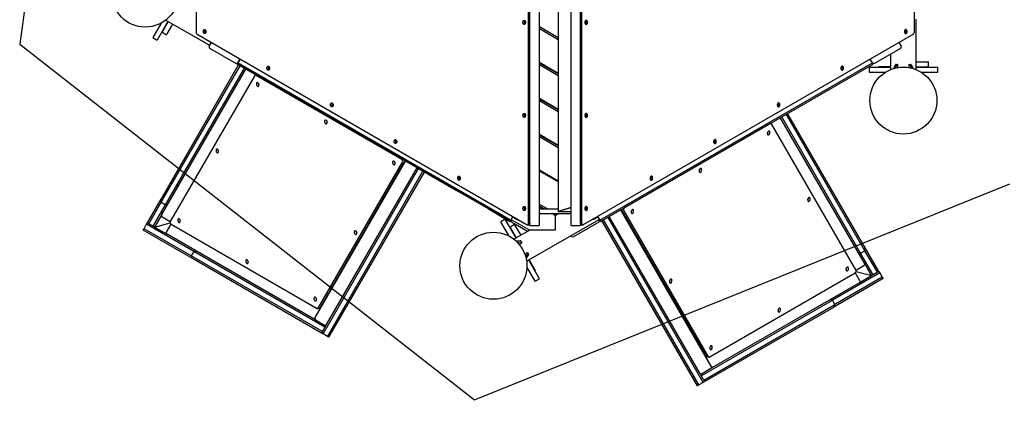
# Model space of a CAD drawing. Units: millimetres. Extents: x -74488898 to 23793, y 17874 to 25969.
# Drawn here: x 13886 to 16825, y 20579 to 21773 of the extents above; entities that cross this region are included whole.
import ezdxf

# ---------------------------------------------------------------- set-up
doc = ezdxf.new("R2010")
doc.units = ezdxf.units.MM
doc.header["$LTSCALE"] = 150
doc.linetypes.add('HIDDEN', pattern=[1.905, 1.27, -0.635])
doc.layers.add('DASHED', color=7, linetype='HIDDEN', lineweight=25)
doc.layers.add('IMPACT_AREA', color=3, linetype='Continuous')
doc.layers.add('MOUNTING_HOLES', color=1, linetype='Continuous')

msp = doc.modelspace()

# ---------------------------------------------------------------- linework, layer by layer
at = {"color": 7, "linetype": 'Continuous', "lineweight": 25}
for p, q in [((15437.1, 21159.8), (15437.1, 23528.6)), ((15531.2, 23528.6), (15531.2, 21159.8)), ((15492.8, 23489.2), (15492.8, 21199.2)), ((14412.9, 22340.9), (14412.9, 21733.8)), ((15404.7, 21165), (15404.7, 22340.9)), ((15408.5, 21165), (15408.5, 22340.9)), ((15559.8, 21165), (15559.8, 22340.5)), ((15563.6, 21165), (15563.6, 22340.5)), ((16555.4, 22340.5), (16555.4, 21733.8)), ((14307.7, 21762.6), (14282.8, 21719.4)), ((14328, 21767.7), (14295.8, 21711.9)), ((14328.9, 21767.2), (14311.9, 21737.8)), ((14321.5, 21771.5), (14451.9, 21696.2)), ((14341.9, 21759.7), (14324.9, 21730.3)), ((15394.4, 21769.1), (15392.5, 21767.4)), ((15392.5, 21767.4), (15392.5, 21762.2)), ((15394, 21767.4), (15392.5, 21767.4)), ((15392.5, 21762.2), (15394.4, 21760.5)), ((15394, 21762.2), (15392.5, 21762.2)), ((15394, 21767.4), (15394.9, 21768.2)), ((15394, 21762.2), (15394, 21767.4)), ((15394.9, 21761.4), (15394, 21762.2)), ((15492.8, 21718.8), (15437.1, 21751)), ((15573.4, 21768.2), (15574.3, 21767.4)), ((15574.3, 21762.2), (15573.4, 21761.4)), ((15575.8, 21767.4), (15573.9, 21769.1)), ((15573.9, 21760.5), (15575.8, 21762.2)), ((15574.3, 21767.4), (15575.8, 21767.4)), ((15574.3, 21767.4), (15574.3, 21762.2)), ((15574.3, 21762.2), (15575.8, 21762.2)), ((15575.8, 21762.2), (15575.8, 21767.4)), ((16561.4, 21623.7), (16561.4, 21774.2)), ((14309.6, 21735.8), (14310.5, 21735.3)), ((14310.5, 21735.3), (14311.9, 21737.8)), ((14310.5, 21735.3), (14323.4, 21727.8)), ((14324.9, 21730.3), (14323.4, 21727.8)), ((14415.1, 21729.2), (15400.3, 21160.3)), ((14440.3, 21741.9), (14438.3, 21739.3)), ((14438.3, 21739.3), (14438.8, 21734.2)), ((14439.8, 21739.3), (14438.3, 21739.3)), ((14438.8, 21734.2), (14440.5, 21733.2)), ((14440.3, 21734.2), (14438.8, 21734.2)), ((14439.8, 21739.3), (14441, 21740.8)), ((14440.3, 21734.2), (14439.8, 21739.3)), ((14440.8, 21733.9), (14440.3, 21734.2)), ((15492.8, 21713), (15437.1, 21745.2)), ((16553.3, 21729.2), (15568, 21160.3)), ((16527.4, 21740.8), (16528.5, 21739.3)), ((16528, 21734.2), (16527.5, 21733.9)), ((16527.9, 21733.2), (16529.5, 21734.2)), ((16530, 21739.3), (16528, 21741.9)), ((16528.5, 21739.3), (16528, 21734.2)), ((16528, 21734.2), (16529.5, 21734.2)), ((16528.5, 21739.3), (16530, 21739.3)), ((16529.5, 21734.2), (16530, 21739.3)), ((14282.8, 21719.4), (14295.8, 21711.9)), ((14456.9, 21705), (14450.4, 21693.7)), ((14450.4, 21693.7), (14451.9, 21688.2)), ((16517.9, 21693.7), (16511.4, 21705)), ((16516.4, 21688.2), (16517.9, 21693.7)), ((14451.9, 21688.2), (14531.6, 21642.2)), ((16436.8, 21642.2), (16516.4, 21688.2)), ((16485.3, 21670.3), (16485.3, 21623.7)), ((14307.5, 21236.2), (14539.3, 21637.7)), ((14308.3, 21227.6), (14543.7, 21635.2)), ((14531.6, 21642.2), (14537, 21643.7)), ((14535, 21640.2), (14535.3, 21640.7)), ((14661.2, 21567.4), (14535, 21640.2)), ((14535.3, 21640.7), (14537, 21643.7)), ((15349.3, 21170.7), (14535.3, 21640.7)), ((14537, 21643.7), (14543.5, 21655)), ((14543.5, 21655), (14537.3, 21644.1)), ((15351.3, 21174.1), (14537.3, 21644.1)), ((14630.2, 21632.3), (14628.1, 21629.7)), ((15437.1, 21645.7), (15492.8, 21613.5)), ((15492.8, 21611.2), (15437.1, 21643.4)), ((15492.8, 21605.5), (15437.1, 21637.6)), ((15617.2, 21173.7), (16431.3, 21643.7)), ((15619.2, 21170.2), (16433.3, 21640.2)), ((16340.2, 21629.7), (16338.1, 21632.3)), ((16431.3, 21643.7), (16424.8, 21655)), ((16433.3, 21640.2), (16431.3, 21643.7)), ((16431.3, 21643.7), (16436.8, 21642.2)), ((16448.4, 21632.2), (16448.4, 21631.2)), ((16448.4, 21632.2), (16451.4, 21632.2)), ((16485.3, 21632.2), (16451.4, 21632.2)), ((16499.8, 21638.3), (16494, 21626.8)), ((16504.1, 21638.3), (16499, 21628.2)), ((16500.8, 21639.2), (16505.2, 21639.2)), ((16506.5, 21639.2), (16505.2, 21639.2)), ((16506.5, 21629.8), (16506.5, 21639.2)), ((16540.3, 21629.8), (16540.3, 21639.2)), ((16540.3, 21639.2), (16541.6, 21639.2)), ((16541.6, 21639.2), (16546, 21639.2)), ((16542.7, 21638.3), (16547.8, 21628.2)), ((16547, 21638.3), (16552.8, 21626.8)), ((16561.4, 21647.2), (16595.4, 21647.2)), ((16561.4, 21632.2), (16595.4, 21632.2)), ((16595.4, 21647.2), (16598.4, 21647.2)), ((16598.4, 21632.2), (16595.4, 21632.2)), ((16598.4, 21632.2), (16598.4, 21647.2)), ((16598.4, 21631.2), (16598.4, 21632.2)), ((14310.2, 21190.8), (14561, 21625.2)), ((14321.3, 21220.1), (14556.7, 21627.7)), ((14587.1, 21606.5), (14335.2, 21170.2)), ((14540.6, 21590.8), (14560.6, 21625.5)), ((14590.6, 21608.1), (14588.3, 21607.5)), ((15026.2, 21355.4), (14589.9, 21607.3)), ((14628.1, 21629.7), (14628.7, 21624.6)), ((14629.6, 21629.7), (14628.1, 21629.7)), ((14628.7, 21624.6), (14630.3, 21623.6)), ((14630.2, 21624.6), (14628.7, 21624.6)), ((14629.6, 21629.7), (14630.8, 21631.2)), ((14630.2, 21624.6), (14629.6, 21629.7)), ((14630.7, 21624.3), (14630.2, 21624.6)), ((15482.2, 21617.4), (15484.2, 21618.5)), ((15486.2, 21617.4), (15484.2, 21616.2)), ((15491.2, 21614.5), (15489.2, 21613.3)), ((16337.5, 21631.2), (16338.7, 21629.7)), ((16338.1, 21624.6), (16337.7, 21624.3)), ((16338, 21623.6), (16339.7, 21624.6)), ((16338.7, 21629.7), (16338.1, 21624.6)), ((16338.1, 21624.6), (16339.7, 21624.6)), ((16338.7, 21629.7), (16340.2, 21629.7)), ((16339.7, 21624.6), (16340.2, 21629.7)), ((16420.9, 21631.2), (16420.9, 21616.2)), ((16420.9, 21631.2), (16485.3, 21631.2)), ((16420.9, 21616.2), (16470.7, 21616.2)), ((16561.4, 21631.2), (16625.9, 21631.2)), ((16576.1, 21616.2), (16625.9, 21616.2)), ((16625.9, 21616.2), (16625.9, 21631.2)), ((14540.7, 21590.2), (14540.6, 21590.8)), ((14660.8, 21568.2), (14661.2, 21567.4)), ((14661.2, 21567.4), (14771.4, 21503.8)), ((14820, 21522.7), (14818, 21520.1)), ((14818, 21520.1), (14818.5, 21515)), ((14819.5, 21520.1), (14818, 21520.1)), ((14818.5, 21515), (14820.1, 21514)), ((14820, 21515), (14818.5, 21515)), ((14819.5, 21520.1), (14820.6, 21521.6)), ((14820, 21515), (14819.5, 21520.1)), ((14820.5, 21514.7), (14820, 21515)), ((15437.1, 21538.1), (15492.8, 21505.9)), ((15492.8, 21503.6), (15437.1, 21535.8)), ((15492.8, 21497.9), (15437.1, 21530)), ((16147.7, 21521.6), (16148.9, 21520.1)), ((16148.3, 21515), (16147.8, 21514.7)), ((16148.2, 21514), (16149.8, 21515)), ((16150.4, 21520.1), (16148.3, 21522.7)), ((16148.9, 21520.1), (16148.3, 21515)), ((16148.3, 21515), (16149.8, 21515)), ((16148.9, 21520.1), (16150.4, 21520.1)), ((16149.8, 21515), (16150.4, 21520.1)), ((14771.4, 21503.8), (14772.3, 21503.8)), ((14869, 21447.4), (14771.4, 21503.8)), ((15394.4, 21491.1), (15392.5, 21489.4)), ((15392.5, 21489.4), (15392.5, 21484.2)), ((15394, 21489.4), (15392.5, 21489.4)), ((15394, 21489.4), (15394.9, 21490.2)), ((15394, 21484.2), (15394, 21489.4)), ((15482.2, 21509.8), (15484.2, 21510.9)), ((15486.2, 21509.8), (15484.2, 21508.6)), ((15491.2, 21506.9), (15489.2, 21505.7)), ((15573.4, 21490.2), (15574.3, 21489.4)), ((15575.8, 21489.4), (15573.9, 21491.1)), ((15574.3, 21489.4), (15575.8, 21489.4)), ((15574.3, 21489.4), (15574.3, 21484.2)), ((15575.8, 21484.2), (15575.8, 21489.4)), ((16408.9, 21082.6), (16173.5, 21490.2)), ((16409.7, 21091.2), (16177.8, 21492.7)), ((15392.5, 21484.2), (15394.4, 21482.5)), ((15394, 21484.2), (15392.5, 21484.2)), ((15394.9, 21483.4), (15394, 21484.2)), ((15574.3, 21484.2), (15573.4, 21483.4)), ((15573.9, 21482.5), (15575.8, 21484.2)), ((15574.3, 21484.2), (15575.8, 21484.2)), ((16127.3, 21462.3), (15691, 21210.4)), ((16128.9, 21462.5), (16126.6, 21463.1)), ((16382, 21025.2), (16130.1, 21461.5)), ((16407, 21045.8), (16156.2, 21480.2)), ((16395.9, 21075.1), (16160.5, 21482.7)), ((14868.6, 21448.2), (14869, 21447.4)), ((14869, 21447.4), (14979.2, 21383.8)), ((15437.1, 21430.5), (15492.8, 21398.3)), ((15492.8, 21396), (15437.1, 21428.2)), ((15437.6, 21429), (15438.6, 21429.6)), ((15439.8, 21426.6), (15437.6, 21429.1)), ((15009.8, 21413.1), (15007.8, 21410.5)), ((15007.8, 21410.5), (15008.3, 21405.4)), ((15009.3, 21410.5), (15007.8, 21410.5)), ((15008.3, 21405.4), (15010, 21404.4)), ((15009.8, 21405.4), (15008.3, 21405.4)), ((15009.3, 21410.5), (15010.5, 21412)), ((15009.8, 21405.4), (15009.3, 21410.5)), ((15010.3, 21405.1), (15009.8, 21405.4)), ((15492.8, 21390.3), (15437.1, 21422.4)), ((15482.2, 21402.2), (15484.2, 21403.3)), ((15486.2, 21402.2), (15484.2, 21401)), ((15491.2, 21399.3), (15489.2, 21398.1)), ((15957.9, 21412), (15959, 21410.5)), ((15958.5, 21405.4), (15958, 21405.1)), ((15958.4, 21404.4), (15960, 21405.4)), ((15960.5, 21410.5), (15958.5, 21413.1)), ((15959, 21410.5), (15958.5, 21405.4)), ((15958.5, 21405.4), (15960, 21405.4)), ((15959, 21410.5), (15960.5, 21410.5)), ((15960, 21405.4), (15960.5, 21410.5)), ((14979.2, 21383.8), (14980.1, 21383.8)), ((15076.9, 21327.4), (14979.2, 21383.8)), ((14767.6, 20883.1), (15037.3, 21350.2)), ((14776.5, 20910.7), (15028.4, 21347)), ((14782.8, 20912.4), (15034.7, 21348.7)), ((15036.4, 21350.3), (15035.9, 21351)), ((14791.3, 20834.1), (15076.3, 21327.7)), ((14801.5, 20861.7), (15072, 21330.2)), ((14804.3, 20826.6), (15089.3, 21320.2)), ((14808.6, 20824.1), (15093.6, 21317.7)), ((15015.5, 21314.1), (15015.1, 21314.7)), ((15026.3, 21334.1), (15028.2, 21334.6)), ((15076.5, 21328.2), (15076.9, 21327.4)), ((15076.9, 21327.4), (15187.1, 21263.8)), ((15492.8, 21290.8), (15437.1, 21322.9)), ((15492.8, 21288.4), (15437.1, 21320.6)), ((14357.7, 21274.1), (14360.9, 21279.6)), ((15006.1, 21299.1), (15008, 21299.6)), ((15199.7, 21303.5), (15197.6, 21300.9)), ((15197.6, 21300.9), (15198.2, 21295.8)), ((15199.1, 21300.9), (15197.6, 21300.9)), ((15198.2, 21295.8), (15199.8, 21294.8)), ((15199.7, 21295.8), (15198.2, 21295.8)), ((15199.1, 21300.9), (15200.3, 21302.4)), ((15199.7, 21295.8), (15199.1, 21300.9)), ((15200.2, 21295.5), (15199.7, 21295.8)), ((15484.2, 21295.7), (15482.2, 21294.6)), ((15486.2, 21294.6), (15484.2, 21293.4)), ((15768, 21302.4), (15769.2, 21300.9)), ((15768.6, 21295.8), (15768.1, 21295.5)), ((15768.5, 21294.8), (15770.2, 21295.8)), ((15770.7, 21300.9), (15768.6, 21303.5)), ((15769.2, 21300.9), (15768.6, 21295.8)), ((15768.6, 21295.8), (15770.2, 21295.8)), ((15769.2, 21300.9), (15770.7, 21300.9)), ((15770.2, 21295.8), (15770.7, 21300.9)), ((14337.7, 21239.5), (14357.7, 21274.1)), ((14357.7, 21274.1), (14358.4, 21274.3)), ((15187.1, 21263.8), (15187.9, 21263.8)), ((15284.7, 21207.4), (15187.1, 21263.8)), ((14266.8, 21165.7), (14307.5, 21236.2)), ((14271.2, 21163.2), (14308.3, 21227.6)), ((14307.5, 21236.2), (14308.3, 21227.6)), ((14308.3, 21227.6), (14321.3, 21220.1)), ((14321.3, 21220.1), (14329.2, 21223.7)), ((14337.9, 21238.8), (14337.7, 21239.5)), ((15461.1, 21207.2), (15437.1, 21221.1)), ((14284.2, 21155.7), (14321.3, 21220.1)), ((15284.3, 21208.2), (15284.7, 21207.4)), ((15284.7, 21207.4), (15349.1, 21170.2)), ((15393.5, 21213.1), (15392, 21208.4)), ((15392, 21208.4), (15394, 21204.1)), ((15393.6, 21208.4), (15392, 21208.4)), ((15394.3, 21213.2), (15393.5, 21213.1)), ((15394.4, 21213.1), (15393.5, 21213.1)), ((15393.6, 21208.4), (15394.8, 21212.4)), ((15394.9, 21205.4), (15393.6, 21208.4)), ((15394, 21204.1), (15394.1, 21204.1)), ((15451.1, 21207.2), (15437.1, 21215.3)), ((15442.7, 21211.2), (15437.1, 21211.2)), ((15437.1, 21207.2), (15439.2, 21207.2)), ((15439.2, 21194.2), (15437.1, 21194.2)), ((15439.2, 21207.2), (15492.8, 21207.2)), ((15439.2, 21194.2), (15529.2, 21194.2)), ((15442.7, 21207.2), (15442.7, 21211.2)), ((15447.4, 21209.4), (15447.5, 21209.3)), ((15484.2, 21188.1), (15473.7, 21194.2)), ((15489.2, 21191), (15483.7, 21194.2)), ((15489.2, 21191), (15494.7, 21194.2)), ((15496.8, 21200.5), (15492.8, 21199.2)), ((15531.2, 21199.2), (15492.8, 21199.2)), ((15531.2, 21211.9), (15496.8, 21200.5)), ((15508.5, 21204.4), (15531.2, 21211.9)), ((15531.2, 21194.2), (15529.2, 21194.2)), ((15574.8, 21208.4), (15573.4, 21205.4)), ((15573.5, 21212.4), (15574.8, 21208.4)), ((15573.9, 21213.1), (15574.8, 21213.1)), ((15574.8, 21213.1), (15574, 21213.2)), ((15574.2, 21204.1), (15574.4, 21204.1)), ((15574.4, 21204.1), (15576.3, 21208.4)), ((15576.3, 21208.4), (15574.8, 21213.1)), ((15574.8, 21208.4), (15576.3, 21208.4)), ((15949.5, 20738.1), (15679.9, 21205.2)), ((15681.2, 21206), (15680.8, 21205.3)), ((15682.5, 21203.7), (15934.4, 20767.4)), ((15688.8, 21202), (15940.7, 20765.7)), ((14264.3, 21161.4), (14266.8, 21165.7)), ((14271.2, 21163.2), (14266.8, 21165.7)), ((14284.2, 21155.7), (14271.2, 21163.2)), ((14310.2, 21190.8), (14288.5, 21153.2)), ((14295.6, 21155.1), (14334.9, 21165.7)), ((14310.8, 21183.9), (14335, 21169.9)), ((14337.1, 21162.1), (14323.2, 21137.8)), ((14337.4, 21161.9), (14773.7, 20910)), ((15335.1, 21176.5), (15322.1, 21169)), ((15347, 21125.8), (15322.1, 21169)), ((15367.3, 21120.6), (15335.1, 21176.5)), ((15349.3, 21170.7), (15349.1, 21170.2)), ((15351.3, 21174.1), (15349.3, 21170.7)), ((15351.3, 21174.1), (15357.6, 21185)), ((15353.4, 21167.7), (15351.6, 21174.6)), ((15352.6, 21176.2), (15408.1, 21144.2)), ((15401.1, 21140.2), (15353.4, 21167.7)), ((15359.1, 21181.8), (15356.6, 21183.2)), ((15365.2, 21178.2), (15359.1, 21181.8)), ((15365.4, 21178.2), (15365.2, 21178.2)), ((15375.5, 21174.6), (15375.3, 21174.6)), ((15398.8, 21051), (15615.8, 21176.2)), ((15480.5, 21190.2), (15480.6, 21190.2)), ((15484.2, 21188.1), (15489.2, 21191)), ((15484.2, 21188.1), (15484.2, 21144.2)), ((15614.9, 21167.7), (15537, 21122.7)), ((15592.9, 21174.6), (15592.7, 21174.6)), ((15593.6, 21174.7), (15592.9, 21174.6)), ((15609.2, 21181.8), (15603.1, 21178.2)), ((15603.1, 21178.2), (15603.1, 21178.2)), ((15611.7, 21183.2), (15609.2, 21181.8)), ((15610.7, 21185), (15617.2, 21173.7)), ((15616.7, 21174.6), (15614.9, 21167.7)), ((15619.2, 21170.2), (15617.2, 21173.7)), ((15908.6, 20679.1), (15623.6, 21172.7)), ((15912.9, 20681.6), (15627.9, 21175.2)), ((15925.9, 20689.1), (15640.9, 21182.7)), ((15915.7, 20716.7), (15645.2, 21185.2)), ((15689, 21189.6), (15690.9, 21189.1)), ((15702.1, 21169.7), (15701.7, 21169.1)), ((14254.3, 21144.1), (14256.8, 21148.4)), ((14401.6, 21059.1), (14254.3, 21144.1)), ((14256.8, 21148.4), (14264.3, 21161.4)), ((14397.9, 21067), (14256.8, 21148.4)), ((14405.4, 21079.9), (14264.3, 21161.4)), ((14288.5, 21153.2), (14284.2, 21155.7)), ((14288.5, 21153.2), (14295.6, 21155.1)), ((14295.6, 21155.1), (14288.5, 21153.2)), ((14288.5, 21153.2), (14326.1, 21131.6)), ((14912.5, 21137), (14914.4, 21137.5)), ((14919, 21147.1), (14918.6, 21147.6)), ((15349.7, 21153.1), (15348.8, 21152.6)), ((15362.7, 21160.6), (15349.7, 21153.1)), ((15351.2, 21150.6), (15349.7, 21153.1)), ((15351.2, 21150.6), (15368.1, 21121.1)), ((15408.1, 21144.2), (15360.8, 21116.9)), ((15362.7, 21160.6), (15364.1, 21158.1)), ((15364.1, 21158.1), (15381.1, 21128.6)), ((15401.5, 21160), (15405.2, 21160)), ((15406.5, 21160.3), (15410.2, 21158.2)), ((15484.2, 21144.2), (15408.1, 21144.2)), ((15411.5, 21157.8), (15435.7, 21157.8)), ((15532.6, 21157.8), (15556.8, 21157.8)), ((15558.1, 21158.2), (15561.9, 21160.3)), ((15563.1, 21160), (15566.9, 21160)), ((15709.2, 21154.6), (15711.1, 21154.1)), ((14764.8, 20878.2), (14326.1, 21131.6)), ((14893.1, 21103.4), (14895, 21103.9)), ((14899.6, 21113.4), (14899.2, 21114)), ((15380.7, 21111.7), (15367.8, 21110.9)), ((15382.8, 21108), (15371.5, 21107.3)), ((15376.6, 21101.6), (15384.8, 21106.3)), ((15381.9, 21111.2), (15384.1, 21107.5)), ((15384.8, 21106.3), (15384.1, 21107.5)), ((15530.1, 21124.6), (15529.2, 21126.2)), ((15537, 21122.7), (15530.1, 21124.6)), ((14405.4, 21079.9), (14397.9, 21067)), ((14414.1, 21080.7), (14405.4, 21079.9)), ((14797, 20853.9), (14405.4, 21079.9)), ((15393.5, 21072.4), (15401.7, 21077.1)), ((15402.1, 21074.5), (15395.9, 21065.1)), ((15401.7, 21077.1), (15402.4, 21075.9)), ((15402.4, 21075.9), (15404.5, 21072.2)), ((16388, 21078.7), (16395.9, 21075.1)), ((16395.9, 21075.1), (16408.9, 21082.6)), ((16433, 21010.7), (16395.9, 21075.1)), ((16408.9, 21082.6), (16409.7, 21091.2)), ((16446, 21018.2), (16408.9, 21082.6)), ((16450.3, 21020.7), (16409.7, 21091.2)), ((14789.5, 20840.9), (14397.9, 21067)), ((14397.9, 21067), (14401.6, 21059.1)), ((14787, 20836.6), (14401.6, 21059.1)), ((15404.3, 21070.8), (15397.2, 21060)), ((15437.6, 20998.9), (15405.3, 21054.7)), ((15406.2, 21055.2), (15423.2, 21025.8)), ((16428.7, 21008.2), (16407, 21045.8)), ((15424.6, 20991.4), (15399.7, 21034.6)), ((15423.2, 21025.8), (15424.6, 21023.3)), ((15423.8, 21022.8), (15424.6, 21023.3)), ((15943.5, 20765), (16379.7, 21016.9)), ((16452.8, 21016.4), (16311.7, 20934.9)), ((16394, 20992.8), (16380, 21017.1)), ((16382.1, 21024.9), (16406.4, 21038.9)), ((16382.3, 21020.7), (16421.6, 21010.1)), ((16446, 21018.2), (16433, 21010.7)), ((16450.3, 21020.7), (16446, 21018.2)), ((16450.3, 21020.7), (16452.8, 21016.4)), ((16452.8, 21016.4), (16460.3, 21003.4)), ((15424.6, 20991.4), (15437.6, 20998.9)), ((15798.6, 21002.5), (15798.3, 21002)), ((15802.9, 20992.4), (15804.8, 20991.9)), ((15952.4, 20733.2), (16391.1, 20986.6)), ((16462.8, 20999.1), (16315.6, 20914.1)), ((16460.3, 21003.4), (16319.2, 20922)), ((16391.1, 20986.6), (16428.7, 21008.2)), ((16421.6, 21010.1), (16428.7, 21008.2)), ((16428.7, 21008.2), (16421.6, 21010.1)), ((16433, 21010.7), (16428.7, 21008.2)), ((16460.3, 21003.4), (16462.8, 20999.1)), ((15818, 20968.9), (15817.6, 20968.3)), ((15822.3, 20958.8), (15824.2, 20958.3)), ((16343, 20958.2), (16308.3, 20938.2)), ((16343.1, 20958.8), (16343, 20958.2)), ((14794.8, 20931.7), (14794.3, 20932.4)), ((14797, 20937), (14798.9, 20937.5)), ((14803.6, 20947.1), (14803.2, 20947.7)), ((15920.2, 20708.9), (16311.7, 20934.9)), ((16308.3, 20938.2), (16247.7, 20903.2)), ((16311.7, 20934.9), (16304, 20935.7)), ((16308.3, 20938.2), (16307.6, 20938.3)), ((16319.2, 20922), (16311.7, 20934.9)), ((14775.3, 20909.7), (14781.6, 20911.4)), ((14784.8, 20912.9), (14783.5, 20913.6)), ((14788.2, 20921.7), (14790.1, 20922.2)), ((15927.7, 20695.9), (16319.2, 20922)), ((15930.2, 20691.6), (16315.6, 20914.1)), ((16315.6, 20914.1), (16319.2, 20922)), ((14766.8, 20881.7), (14764.8, 20878.2)), ((14768.3, 20876.2), (14764.8, 20878.2)), ((14767.6, 20883.1), (14766.8, 20881.7)), ((14768.3, 20876.2), (14796, 20860.2)), ((14789.5, 20840.9), (14787, 20836.6)), ((14789.5, 20840.9), (14791.2, 20843.9)), ((14791.2, 20843.9), (14801.5, 20861.7)), ((14799.5, 20858.2), (14796, 20860.2)), ((14799, 20859.8), (14799.5, 20858.2)), ((14799.5, 20858.2), (14799, 20859.8)), ((14791.3, 20834.1), (14787, 20836.6)), ((14804.3, 20826.6), (14791.3, 20834.1)), ((14808.6, 20824.1), (14804.3, 20826.6)), ((15914, 20802.7), (15913.6, 20802.1)), ((15918.3, 20792.5), (15920.2, 20792)), ((15922.8, 20787.4), (15922.4, 20786.7)), ((15927.1, 20777.2), (15929, 20776.7)), ((15932.4, 20767.9), (15933.7, 20768.6)), ((15935.6, 20766.4), (15941.9, 20764.7)), ((15991.6, 20755.3), (15956.9, 20735.3)), ((15991.8, 20756), (15991.6, 20755.3)), ((15921.2, 20715.2), (15948.9, 20731.2)), ((15948.9, 20731.2), (15952.4, 20733.2)), ((15950.4, 20736.7), (15949.5, 20738.1)), ((15952.4, 20733.2), (15950.4, 20736.7)), ((15956.9, 20735.3), (15956.3, 20735.5)), ((15926, 20698.9), (15915.7, 20716.7)), ((15917.7, 20713.2), (15921.2, 20715.2)), ((15917.7, 20713.2), (15918.2, 20714.8)), ((15918.2, 20714.8), (15917.7, 20713.2)), ((15930.2, 20691.6), (15925.9, 20689.1)), ((15926, 20698.9), (15927.7, 20695.9)), ((15930.2, 20691.6), (15927.7, 20695.9)), ((15912.9, 20681.6), (15908.6, 20679.1)), ((15925.9, 20689.1), (15912.9, 20681.6))]:
    msp.add_line(p, q, dxfattribs=at)
at = {"color": 7, "linetype": 'Continuous', "lineweight": 25, "flags": 128}
for points in [[(15387.7, 21764.8), (15387.8, 21766.3), (15388.2, 21767.7), (15388.8, 21768.9), (15389.5, 21769.9), (15390.4, 21770.5), (15391.4, 21770.8), (15392.4, 21770.7), (15393.3, 21770.2), (15394.2, 21769.4), (15394.8, 21768.3), (15395.3, 21767), (15395.5, 21765.6), (15395.5, 21764.1), (15395.3, 21762.6), (15394.8, 21761.3), (15394.2, 21760.2), (15393.3, 21759.4), (15392.4, 21758.9), (15391.4, 21758.8), (15390.4, 21759.1), (15389.5, 21759.7), (15388.8, 21760.7), (15388.2, 21761.9), (15387.8, 21763.3), (15387.7, 21764.8)], [(15580.6, 21764.8), (15580.5, 21766.3), (15580.1, 21767.7), (15579.5, 21768.9), (15578.8, 21769.9), (15577.9, 21770.5), (15576.9, 21770.8), (15575.9, 21770.7), (15575, 21770.2), (15574.2, 21769.4), (15573.5, 21768.3), (15573, 21767), (15572.8, 21765.6), (15572.8, 21764.1), (15573, 21762.6), (15573.5, 21761.3), (15574.2, 21760.2), (15575, 21759.4), (15575.9, 21758.9), (15576.9, 21758.8), (15577.9, 21759.1), (15578.8, 21759.7), (15579.5, 21760.7), (15580.1, 21761.9), (15580.5, 21763.3), (15580.6, 21764.8)], [(14433.8, 21737.5), (14433.9, 21739), (14434.2, 21740.4), (14434.8, 21741.6), (14435.6, 21742.5), (14436.5, 21743.2), (14437.4, 21743.5), (14438.4, 21743.4), (14439.4, 21742.9), (14440.2, 21742.1), (14440.9, 21741), (14441.3, 21739.7), (14441.6, 21738.2), (14441.6, 21736.7), (14441.3, 21735.3), (14440.9, 21733.9), (14440.2, 21732.8), (14439.4, 21732), (14438.4, 21731.6), (14437.4, 21731.5), (14436.5, 21731.8), (14435.6, 21732.4), (14434.8, 21733.4), (14434.2, 21734.6), (14433.9, 21736), (14433.8, 21737.5)], [(16534.6, 21737.5), (16534.4, 21739), (16534.1, 21740.4), (16533.5, 21741.6), (16532.7, 21742.5), (16531.9, 21743.2), (16530.9, 21743.5), (16529.9, 21743.4), (16529, 21742.9), (16528.1, 21742.1), (16527.5, 21741), (16527, 21739.7), (16526.7, 21738.2), (16526.7, 21736.7), (16527, 21735.3), (16527.5, 21733.9), (16528.1, 21732.8), (16529, 21732), (16529.9, 21731.6), (16530.9, 21731.5), (16531.9, 21731.8), (16532.7, 21732.4), (16533.5, 21733.4), (16534.1, 21734.6), (16534.4, 21736), (16534.6, 21737.5)], [(14623.6, 21627.9), (14623.7, 21629.4), (14624.1, 21630.8), (14624.7, 21632), (14625.4, 21632.9), (14626.3, 21633.6), (14627.3, 21633.9), (14628.3, 21633.8), (14629.2, 21633.3), (14630, 21632.5), (14630.7, 21631.4), (14631.2, 21630.1), (14631.4, 21628.6), (14631.4, 21627.1), (14631.2, 21625.7), (14630.7, 21624.3), (14630, 21623.2), (14629.2, 21622.4), (14628.3, 21622), (14627.3, 21621.9), (14626.3, 21622.2), (14625.4, 21622.8), (14624.7, 21623.8), (14624.1, 21625), (14623.7, 21626.4), (14623.6, 21627.9)], [(16344.7, 21627.9), (16344.6, 21629.4), (16344.3, 21630.8), (16343.7, 21632), (16342.9, 21632.9), (16342, 21633.6), (16341.1, 21633.9), (16340.1, 21633.8), (16339.1, 21633.3), (16338.3, 21632.5), (16337.6, 21631.4), (16337.2, 21630.1), (16336.9, 21628.6), (16336.9, 21627.1), (16337.2, 21625.7), (16337.6, 21624.3), (16338.3, 21623.2), (16339.1, 21622.4), (16340.1, 21622), (16341.1, 21621.9), (16342, 21622.2), (16342.9, 21622.8), (16343.7, 21623.8), (16344.3, 21625), (16344.6, 21626.4), (16344.7, 21627.9)], [(14592.5, 21578.4), (14593, 21577), (14593.7, 21575.7), (14594.5, 21574.7), (14595.4, 21573.9), (14596.3, 21573.5), (14597.2, 21573.4), (14598, 21573.8), (14598.7, 21574.4), (14599.2, 21575.4), (14599.5, 21576.6), (14599.6, 21578), (14599.4, 21579.5), (14599, 21580.9), (14598.4, 21582.3), (14597.7, 21583.4), (14596.8, 21584.3), (14595.9, 21584.9), (14595, 21585.2), (14594.1, 21585), (14593.4, 21584.5), (14592.8, 21583.7), (14592.4, 21582.6), (14592.2, 21581.3), (14592.2, 21579.9), (14592.5, 21578.4)], [(14598.5, 21582.1), (14598.6, 21581.6), (14598.8, 21580.1)], [(14598.8, 21580.1), (14599.3, 21578.7), (14599.5, 21578.2)], [(14813.4, 21518.3), (14813.6, 21519.8), (14813.9, 21521.2), (14814.5, 21522.4), (14815.3, 21523.3), (14816.1, 21524), (14817.1, 21524.3), (14818.1, 21524.2), (14819, 21523.7), (14819.9, 21522.9), (14820.5, 21521.8), (14821, 21520.5), (14821.3, 21519), (14821.3, 21517.5), (14821, 21516.1), (14820.5, 21514.7), (14819.9, 21513.6), (14819, 21512.8), (14818.1, 21512.4), (14817.1, 21512.3), (14816.1, 21512.6), (14815.3, 21513.2), (14814.5, 21514.2), (14813.9, 21515.4), (14813.6, 21516.8), (14813.4, 21518.3)], [(16154.9, 21518.3), (16154.8, 21519.8), (16154.4, 21521.2), (16153.8, 21522.4), (16153.1, 21523.3), (16152.2, 21524), (16151.2, 21524.3), (16150.2, 21524.2), (16149.3, 21523.7), (16148.5, 21522.9), (16147.8, 21521.8), (16147.3, 21520.5), (16147.1, 21519), (16147.1, 21517.5), (16147.3, 21516.1), (16147.8, 21514.7), (16148.5, 21513.6), (16149.3, 21512.8), (16150.2, 21512.4), (16151.2, 21512.3), (16152.2, 21512.6), (16153.1, 21513.2), (16153.8, 21514.2), (16154.4, 21515.4), (16154.8, 21516.8), (16154.9, 21518.3)], [(15387.7, 21486.8), (15387.8, 21488.3), (15388.2, 21489.7), (15388.8, 21490.9), (15389.5, 21491.9), (15390.4, 21492.5), (15391.4, 21492.8), (15392.4, 21492.7), (15393.3, 21492.2), (15394.2, 21491.4), (15394.8, 21490.3), (15395.3, 21489), (15395.5, 21487.6), (15395.5, 21486.1), (15395.3, 21484.6), (15394.8, 21483.3), (15394.2, 21482.2), (15393.3, 21481.4), (15392.4, 21480.9), (15391.4, 21480.8), (15390.4, 21481.1), (15389.5, 21481.7), (15388.8, 21482.7), (15388.2, 21483.9), (15387.8, 21485.3), (15387.7, 21486.8)], [(15580.6, 21486.8), (15580.5, 21488.3), (15580.1, 21489.7), (15579.5, 21490.9), (15578.8, 21491.9), (15577.9, 21492.5), (15576.9, 21492.8), (15575.9, 21492.7), (15575, 21492.2), (15574.2, 21491.4), (15573.5, 21490.3), (15573, 21489), (15572.8, 21487.6), (15572.8, 21486.1), (15573, 21484.6), (15573.5, 21483.3), (15574.2, 21482.2), (15575, 21481.4), (15575.9, 21480.9), (15576.9, 21480.8), (15577.9, 21481.1), (15578.8, 21481.7), (15579.5, 21482.7), (15580.1, 21483.9), (15580.5, 21485.3), (15580.6, 21486.8)], [(14796.2, 21466.5), (14796.6, 21465.1), (14797.3, 21463.8), (14798.1, 21462.8), (14799, 21462), (14799.9, 21461.6), (14800.8, 21461.5), (14801.7, 21461.9), (14802.3, 21462.5), (14802.8, 21463.5), (14803.1, 21464.7), (14803.2, 21466.1), (14803, 21467.5), (14802.6, 21469), (14802, 21470.4), (14801.3, 21471.5), (14800.4, 21472.4), (14799.5, 21473), (14798.6, 21473.2), (14797.7, 21473.1), (14797, 21472.6), (14796.4, 21471.8), (14796, 21470.7), (14795.8, 21469.4), (14795.9, 21468), (14796.2, 21466.5)], [(14802.1, 21470.2), (14802.2, 21469.6), (14802.5, 21468.2)], [(14802.5, 21468.2), (14803, 21466.8), (14803.2, 21466.3)], [(16118, 21435.2), (16117.7, 21433.7), (16117.6, 21432.3), (16117.8, 21431), (16118.2, 21429.9), (16118.8, 21429.1), (16119.5, 21428.6), (16120.4, 21428.4), (16121.3, 21428.7), (16122.2, 21429.3), (16123.1, 21430.2), (16123.8, 21431.3), (16124.4, 21432.7), (16124.8, 21434.1), (16125, 21435.6), (16124.9, 21437), (16124.6, 21438.2), (16124.1, 21439.2), (16123.5, 21439.8), (16122.6, 21440.1), (16121.7, 21440.1), (16120.8, 21439.7), (16119.9, 21438.9), (16119.1, 21437.9), (16118.4, 21436.6), (16118, 21435.2)], [(15003.3, 21408.7), (15003.4, 21410.2), (15003.7, 21411.6), (15004.3, 21412.8), (15005.1, 21413.7), (15006, 21414.4), (15006.9, 21414.7), (15007.9, 21414.6), (15008.9, 21414.1), (15009.7, 21413.3), (15010.4, 21412.2), (15010.8, 21410.9), (15011.1, 21409.4), (15011.1, 21407.9), (15010.8, 21406.5), (15010.4, 21405.1), (15009.7, 21404), (15008.9, 21403.2), (15007.9, 21402.8), (15006.9, 21402.7), (15006, 21403), (15005.1, 21403.6), (15004.3, 21404.6), (15003.7, 21405.8), (15003.4, 21407.2), (15003.3, 21408.7)], [(15965.1, 21408.7), (15964.9, 21410.2), (15964.6, 21411.6), (15964, 21412.8), (15963.2, 21413.7), (15962.4, 21414.4), (15961.4, 21414.7), (15960.4, 21414.6), (15959.5, 21414.1), (15958.6, 21413.3), (15958, 21412.2), (15957.5, 21410.9), (15957.2, 21409.4), (15957.2, 21407.9), (15957.5, 21406.5), (15958, 21405.1), (15958.6, 21404), (15959.5, 21403.2), (15960.4, 21402.8), (15961.4, 21402.7), (15962.4, 21403), (15963.2, 21403.6), (15964, 21404.6), (15964.6, 21405.8), (15964.9, 21407.2), (15965.1, 21408.7)], [(14472.1, 21379.7), (14472.6, 21378.3), (14473.3, 21377), (14474.1, 21375.9), (14475, 21375.2), (14475.9, 21374.8), (14476.8, 21374.7), (14477.6, 21375), (14478.3, 21375.7), (14478.8, 21376.7), (14479.1, 21377.9), (14479.2, 21379.3), (14479, 21380.7), (14478.6, 21382.2), (14478, 21383.5), (14477.3, 21384.7), (14476.4, 21385.6), (14475.5, 21386.2), (14474.6, 21386.4), (14473.7, 21386.3), (14473, 21385.8), (14472.4, 21385), (14472, 21383.9), (14471.8, 21382.6), (14471.9, 21381.1), (14472.1, 21379.7)], [(14478.1, 21383.3), (14478.2, 21382.8), (14478.5, 21381.4)], [(14478.5, 21381.4), (14478.9, 21379.9), (14479.2, 21379.5)], [(14999.1, 21343.7), (14999.6, 21342.2), (15000.3, 21341), (15001.1, 21339.9), (15002, 21339.2), (15002.9, 21338.8), (15003.8, 21338.7), (15004.6, 21339), (15005.3, 21339.7), (15005.8, 21340.7), (15006.1, 21341.9), (15006.1, 21343.2), (15006, 21344.7), (15005.6, 21346.2), (15005, 21347.5), (15004.3, 21348.7), (15003.4, 21349.6), (15002.5, 21350.2), (15001.6, 21350.4), (15000.7, 21350.3), (15000, 21349.8), (14999.4, 21349), (14999, 21347.9), (14998.8, 21346.6), (14998.8, 21345.1), (14999.1, 21343.7)], [(15005.1, 21347.3), (15005.1, 21346.8), (15005.4, 21345.3)], [(15005.4, 21345.3), (15005.9, 21343.9), (15006.1, 21343.5)], [(15914.3, 21323.3), (15914.1, 21321.8), (15914, 21320.4), (15914.2, 21319.1), (15914.6, 21318), (15915.2, 21317.2), (15915.9, 21316.7), (15916.8, 21316.5), (15917.7, 21316.8), (15918.6, 21317.3), (15919.5, 21318.3), (15920.2, 21319.4), (15920.8, 21320.8), (15921.2, 21322.2), (15921.4, 21323.7), (15921.3, 21325.1), (15921, 21326.3), (15920.5, 21327.2), (15919.8, 21327.9), (15919, 21328.2), (15918.1, 21328.2), (15917.2, 21327.8), (15916.3, 21327), (15915.5, 21326), (15914.8, 21324.7), (15914.3, 21323.3)], [(15008.2, 21299.9), (15008.1, 21299.7), (15008, 21299.6)], [(15193.1, 21299.1), (15193.2, 21300.6), (15193.6, 21302), (15194.2, 21303.2), (15194.9, 21304.1), (15195.8, 21304.8), (15196.8, 21305.1), (15197.8, 21305), (15198.7, 21304.5), (15199.5, 21303.7), (15200.2, 21302.6), (15200.7, 21301.3), (15200.9, 21299.8), (15200.9, 21298.3), (15200.7, 21296.9), (15200.2, 21295.5), (15199.5, 21294.4), (15198.7, 21293.6), (15197.8, 21293.2), (15196.8, 21293.1), (15195.8, 21293.4), (15194.9, 21294), (15194.2, 21295), (15193.6, 21296.2), (15193.2, 21297.6), (15193.1, 21299.1)], [(15775.2, 21299.1), (15775.1, 21300.6), (15774.7, 21302), (15774.2, 21303.2), (15773.4, 21304.1), (15772.5, 21304.8), (15771.5, 21305.1), (15770.6, 21305), (15769.6, 21304.5), (15768.8, 21303.7), (15768.1, 21302.6), (15767.6, 21301.3), (15767.4, 21299.8), (15767.4, 21298.3), (15767.6, 21296.9), (15768.1, 21295.5), (15768.8, 21294.4), (15769.6, 21293.6), (15770.6, 21293.2), (15771.5, 21293.1), (15772.5, 21293.4), (15773.4, 21294), (15774.2, 21295), (15774.7, 21296.2), (15775.1, 21297.6), (15775.2, 21299.1)], [(16238.3, 21236.5), (16238.1, 21235), (16238, 21233.6), (16238.2, 21232.3), (16238.6, 21231.2), (16239.2, 21230.3), (16239.9, 21229.8), (16240.8, 21229.7), (16241.7, 21229.9), (16242.6, 21230.5), (16243.5, 21231.4), (16244.2, 21232.6), (16244.8, 21234), (16245.2, 21235.4), (16245.4, 21236.9), (16245.3, 21238.2), (16245, 21239.5), (16244.5, 21240.4), (16243.8, 21241.1), (16243, 21241.4), (16242.1, 21241.4), (16241.2, 21240.9), (16240.3, 21240.2), (16239.5, 21239.1), (16238.8, 21237.9), (16238.3, 21236.5)], [(15387.7, 21208.8), (15387.8, 21210.3), (15388.2, 21211.7), (15388.8, 21212.9), (15389.5, 21213.9), (15390.4, 21214.5), (15391.4, 21214.8), (15392.4, 21214.7), (15393.3, 21214.2), (15394.2, 21213.4), (15394.8, 21212.3), (15395.3, 21211), (15395.5, 21209.6), (15395.5, 21208.1), (15395.3, 21206.6), (15394.8, 21205.3), (15394.2, 21204.2), (15393.3, 21203.4), (15392.4, 21202.9), (15391.4, 21202.8), (15390.4, 21203.1), (15389.5, 21203.7), (15388.8, 21204.7), (15388.2, 21205.9), (15387.8, 21207.3), (15387.7, 21208.8)], [(15580.6, 21208.8), (15580.5, 21210.3), (15580.1, 21211.7), (15579.5, 21212.9), (15578.8, 21213.9), (15577.9, 21214.5), (15576.9, 21214.8), (15575.9, 21214.7), (15575, 21214.2), (15574.2, 21213.4), (15573.5, 21212.3), (15573, 21211), (15572.8, 21209.6), (15572.8, 21208.1), (15573, 21206.6), (15573.5, 21205.3), (15574.2, 21204.2), (15575, 21203.4), (15575.9, 21202.9), (15576.9, 21202.8), (15577.9, 21203.1), (15578.8, 21203.7), (15579.5, 21204.7), (15580.1, 21205.9), (15580.5, 21207.3), (15580.6, 21208.8)], [(15711.4, 21200.4), (15711.1, 21199), (15711, 21197.5), (15711.2, 21196.2), (15711.6, 21195.1), (15712.2, 21194.3), (15713, 21193.8), (15713.8, 21193.7), (15714.7, 21193.9), (15715.7, 21194.5), (15716.5, 21195.4), (15717.3, 21196.6), (15717.8, 21197.9), (15718.2, 21199.4), (15718.4, 21200.8), (15718.3, 21202.2), (15718, 21203.4), (15717.5, 21204.4), (15716.9, 21205.1), (15716.1, 21205.4), (15715.2, 21205.3), (15714.2, 21204.9), (15713.3, 21204.2), (15712.5, 21203.1), (15711.9, 21201.9), (15711.4, 21200.4)], [(14357.8, 21171.8), (14358.3, 21170.4), (14359, 21169.1), (14359.8, 21168.1), (14360.7, 21167.3), (14361.6, 21166.9), (14362.5, 21166.9), (14363.3, 21167.2), (14364, 21167.8), (14364.5, 21168.8), (14364.8, 21170), (14364.8, 21171.4), (14364.6, 21172.9), (14364.3, 21174.3), (14363.7, 21175.7), (14362.9, 21176.8), (14362.1, 21177.7), (14361.2, 21178.3), (14360.2, 21178.6), (14359.4, 21178.4), (14358.6, 21177.9), (14358, 21177.1), (14357.6, 21176), (14357.5, 21174.7), (14357.5, 21173.3), (14357.8, 21171.8)], [(14363.8, 21175.5), (14363.8, 21175), (14364.1, 21173.5)], [(14364.1, 21173.5), (14364.6, 21172.1), (14364.8, 21171.6)], [(15400.3, 21160.3), (15401.1, 21160), (15401.9, 21160), (15402.6, 21160.3), (15403.3, 21160.9), (15403.9, 21161.7), (15404.4, 21162.7), (15404.6, 21163.8), (15404.7, 21165)], [(15408.5, 21165), (15408.4, 21163.8), (15408.1, 21162.7), (15407.7, 21161.7), (15407.1, 21160.9), (15406.4, 21160.3), (15405.6, 21160), (15405.2, 21160)], [(15563.1, 21160), (15562.7, 21160), (15561.9, 21160.3), (15561.2, 21160.9), (15560.6, 21161.7), (15560.2, 21162.7), (15559.9, 21163.8), (15559.8, 21165)], [(15563.6, 21165), (15563.7, 21163.8), (15564, 21162.7), (15564.4, 21161.7), (15565, 21160.9), (15565.7, 21160.3), (15566.5, 21160), (15567.2, 21160), (15568, 21160.3)], [(14884.8, 21135.8), (14885.3, 21134.4), (14885.9, 21133.1), (14886.7, 21132.1), (14887.6, 21131.3), (14888.6, 21130.9), (14889.4, 21130.8), (14890.3, 21131.2), (14890.9, 21131.8), (14891.4, 21132.8), (14891.7, 21134), (14891.8, 21135.4), (14891.6, 21136.8), (14891.2, 21138.3), (14890.6, 21139.7), (14889.9, 21140.8), (14889, 21141.7), (14888.1, 21142.3), (14887.2, 21142.5), (14886.4, 21142.4), (14885.6, 21141.9), (14885, 21141.1), (14884.6, 21140), (14884.4, 21138.7), (14884.5, 21137.3), (14884.8, 21135.8)], [(14890.7, 21139.5), (14890.8, 21138.9), (14891.1, 21137.5)], [(14891.1, 21137.5), (14891.6, 21136.1), (14891.8, 21135.6)], [(15709.2, 21154.6), (15709.1, 21154.7), (15709, 21154.9)], [(14560.8, 21049), (14561.2, 21047.6), (14561.9, 21046.3), (14562.7, 21045.2), (14563.6, 21044.5), (14564.5, 21044.1), (14565.4, 21044), (14566.3, 21044.3), (14566.9, 21045), (14567.4, 21046), (14567.7, 21047.2), (14567.8, 21048.6), (14567.6, 21050), (14567.2, 21051.5), (14566.6, 21052.8), (14565.9, 21054), (14565, 21054.9), (14564.1, 21055.5), (14563.2, 21055.7), (14562.3, 21055.6), (14561.6, 21055.1), (14561, 21054.3), (14560.6, 21053.2), (14560.4, 21051.9), (14560.5, 21050.4), (14560.8, 21049)], [(14566.7, 21052.6), (14566.8, 21052.1), (14567.1, 21050.7)], [(14567.1, 21050.7), (14567.6, 21049.2), (14567.8, 21048.8)], [(16352.7, 21028.6), (16352.4, 21027.1), (16352.4, 21025.7), (16352.5, 21024.4), (16352.9, 21023.3), (16353.5, 21022.5), (16354.3, 21022), (16355.1, 21021.8), (16356.1, 21022.1), (16357, 21022.7), (16357.8, 21023.6), (16358.6, 21024.7), (16359.2, 21026.1), (16359.6, 21027.5), (16359.7, 21029), (16359.7, 21030.4), (16359.4, 21031.6), (16358.9, 21032.6), (16358.2, 21033.2), (16357.4, 21033.5), (16356.5, 21033.5), (16355.6, 21033.1), (16354.7, 21032.3), (16353.9, 21031.3), (16353.2, 21030), (16352.7, 21028.6)], [(15825.7, 20992.6), (15825.4, 20991.1), (15825.4, 20989.7), (15825.6, 20988.4), (15826, 20987.3), (15826.6, 20986.4), (15827.3, 20986), (15828.2, 20985.8), (15829.1, 20986.1), (15830, 20986.6), (15830.9, 20987.6), (15831.6, 20988.7), (15832.2, 20990.1), (15832.6, 20991.5), (15832.8, 20993), (15832.7, 20994.4), (15832.4, 20995.6), (15831.9, 20996.5), (15831.2, 20997.2), (15830.4, 20997.5), (15829.5, 20997.5), (15828.6, 20997.1), (15827.7, 20996.3), (15826.9, 20995.3), (15826.2, 20994), (15825.7, 20992.6)], [(14764.4, 20937.1), (14764.9, 20935.7), (14765.5, 20934.4), (14766.3, 20933.3), (14767.2, 20932.6), (14768.2, 20932.2), (14769.1, 20932.1), (14769.9, 20932.4), (14770.6, 20933.1), (14771.1, 20934.1), (14771.3, 20935.3), (14771.4, 20936.7), (14771.2, 20938.1), (14770.8, 20939.6), (14770.3, 20940.9), (14769.5, 20942.1), (14768.7, 20943), (14767.7, 20943.6), (14766.8, 20943.8), (14766, 20943.7), (14765.2, 20943.2), (14764.6, 20942.4), (14764.2, 20941.3), (14764, 20940), (14764.1, 20938.5), (14764.4, 20937.1)], [(14770.4, 20940.7), (14770.4, 20940.2), (14770.7, 20938.8)], [(14770.7, 20938.8), (14771.2, 20937.3), (14771.4, 20936.9)], [(16149.7, 20905.8), (16149.5, 20904.3), (16149.4, 20902.9), (16149.6, 20901.6), (16150, 20900.5), (16150.6, 20899.6), (16151.3, 20899.1), (16152.2, 20899), (16153.1, 20899.2), (16154, 20899.8), (16154.9, 20900.7), (16155.6, 20901.9), (16156.2, 20903.2), (16156.6, 20904.7), (16156.8, 20906.2), (16156.7, 20907.5), (16156.4, 20908.8), (16155.9, 20909.7), (16155.2, 20910.4), (16154.4, 20910.7), (16153.5, 20910.7), (16152.6, 20910.2), (16151.7, 20909.5), (16150.9, 20908.4), (16150.2, 20907.2), (16149.7, 20905.8)], [(15946.1, 20793.9), (15945.8, 20792.4), (15945.8, 20791), (15946, 20789.6), (15946.4, 20788.5), (15946.9, 20787.7), (15947.7, 20787.2), (15948.6, 20787.1), (15949.5, 20787.3), (15950.4, 20787.9), (15951.3, 20788.8), (15952, 20790), (15952.6, 20791.3), (15953, 20792.8), (15953.1, 20794.3), (15953.1, 20795.6), (15952.8, 20796.9), (15952.3, 20797.8), (15951.6, 20798.5), (15950.8, 20798.8), (15949.9, 20798.7), (15949, 20798.3), (15948.1, 20797.6), (15947.3, 20796.5), (15946.6, 20795.3), (15946.1, 20793.9)]]:
    msp.add_lwpolyline(points, dxfattribs=at)
at = {"color": 7, "linetype": 'Continuous', "lineweight": 25}
for centre in [(14260.5, 21850.7), (16523.4, 21531.2), (15299.7, 21037.7)]:
    msp.add_circle(centre, 100, dxfattribs=at)
for centre, radius, start, end in [((15398.1, 21765.3), 6.65, 133.7094, 183.9301), ((15398.3, 21764.4), 6.81, 176.7312, 225.6293), ((15570.2, 21765.3), 6.65, 356.0699, 46.2906), ((15570, 21764.4), 6.81, 314.3707, 3.2688), ((14418.3, 21733.4), 5.38, 175.8461, 232.8397), ((14444.2, 21737.9), 6.65, 133.7094, 183.9301), ((14444.3, 21737.1), 6.81, 176.7312, 225.6293), ((16524.2, 21737.9), 6.65, 356.0699, 46.2906), ((16524, 21737.1), 6.81, 314.3707, 3.2688), ((16550, 21733.4), 5.38, 307.1603, 4.1539), ((14634, 21628.3), 6.65, 133.7094, 183.9301), ((16334.3, 21628.3), 6.65, 356.0699, 46.2906), ((16501, 21637.9), 1.33, 98.4162, 160.8623), ((16505.4, 21637.9), 1.33, 98.4162, 160.8623), ((16541.4, 21637.9), 1.33, 19.1377, 81.5838), ((16545.8, 21637.9), 1.33, 19.1377, 81.5838), ((14588.8, 21605.7), 1.91, 56.0731, 153.9269), ((14634.2, 21627.5), 6.81, 176.7312, 225.6293), ((16334.2, 21627.5), 6.81, 314.3707, 3.2688), ((14823.8, 21518.7), 6.65, 133.7094, 183.9301), ((14824, 21517.9), 6.81, 176.7312, 225.6293), ((16144.5, 21518.7), 6.65, 356.0699, 46.2906), ((16144.3, 21517.9), 6.81, 314.3707, 3.2688), ((15398.1, 21487.3), 6.65, 133.7094, 183.9301), ((15398.3, 21486.4), 6.81, 176.7312, 225.6293), ((15570.2, 21487.3), 6.65, 356.0699, 46.2906), ((15570, 21486.4), 6.81, 314.3707, 3.2688), ((16128.4, 21460.7), 1.91, 26.0731, 123.9269), ((16108.5, 21437.7), 10.2, 333.6555, 356.3445), ((15013.7, 21409.1), 6.65, 133.7094, 183.9301), ((15013.8, 21408.3), 6.81, 176.7312, 225.6293), ((15954.7, 21409.1), 6.65, 356.0699, 46.2906), ((15954.5, 21408.3), 6.81, 314.3707, 3.2688), ((15022, 21349.8), 7.01, 336.866, 53.134), ((15030, 21351.1), 5.28, 333.2464, 3.5338), ((15035.2, 21349.5), 1.44, 337.4979, 34.9141), ((15014.3, 21313.2), 1.44, 337.4979, 34.9141), ((15028.1, 21335), 0.407, 286.8585, 332.9337), ((15904.9, 21325.8), 10.2, 333.6555, 356.3445), ((15203.5, 21299.5), 6.65, 133.7094, 183.9301), ((15203.7, 21298.7), 6.81, 176.7312, 225.6293), ((15764.8, 21299.5), 6.65, 356.0699, 46.2906), ((15764.6, 21298.7), 6.81, 314.3707, 3.2688), ((16228.9, 21239), 10.2, 333.6555, 356.3445), ((15398.1, 21209.3), 6.65, 133.7094, 183.9301), ((15398.3, 21208.4), 6.81, 176.7312, 225.6293), ((15570.2, 21209.3), 6.65, 356.0699, 46.2906), ((15570, 21208.4), 6.81, 314.3707, 3.2688), ((15681.9, 21204.5), 1.44, 145.0859, 202.5021), ((15687.2, 21206.1), 5.28, 176.4662, 206.7536), ((15695.2, 21204.8), 7.01, 126.866, 203.134), ((15701.9, 21203), 10.2, 333.6555, 356.3445), ((14341.6, 21167.5), 7.01, 156.866, 233.134), ((15689.1, 21190), 0.407, 207.0663, 253.1415), ((15702.9, 21168.2), 1.44, 145.0859, 202.5021), ((14914.3, 21137.9), 0.407, 286.8585, 332.9337), ((14917.9, 21146.2), 1.45, 337.6473, 37.8574), ((14894.9, 21104.3), 0.404, 286.7151, 333.0771), ((14898.5, 21112.6), 1.44, 337.4979, 34.9141), ((15380.9, 21110.4), 1.33, 38.4162, 100.8623), ((15383.1, 21106.7), 1.33, 38.4162, 100.8623), ((15401.1, 21075.4), 1.33, 319.1377, 21.5838), ((15403.3, 21071.7), 1.33, 319.1377, 21.5838), ((16343.3, 21031.1), 10.2, 333.6555, 356.3445), ((16375.5, 21022.5), 7.01, 306.866, 23.134), ((15799.4, 21001.1), 1.45, 142.1426, 202.3527), ((15803, 20992.8), 0.407, 207.0663, 253.1415), ((15816.3, 20995.1), 10.2, 333.6555, 356.3445), ((15818.8, 20967.4), 1.44, 145.0859, 202.5021), ((15822.4, 20959.2), 0.404, 206.9229, 253.2849), ((14793.6, 20930.9), 1.44, 337.4979, 34.9141), ((14798.8, 20937.9), 0.407, 286.8585, 332.9337), ((14802.4, 20946.2), 1.44, 337.4979, 34.9141), ((14774.8, 20911.6), 1.91, 236.0731, 333.9269), ((14781, 20913.4), 2.06, 287.1789, 332.6132), ((14783.8, 20916.8), 3.34, 270.8396, 299.1604), ((14790, 20922.6), 0.407, 286.8585, 332.9337), ((16140.3, 20908.3), 10.2, 333.6555, 356.3445), ((14770.3, 20879.7), 4, 150, 240), ((14798, 20863.7), 4, 240, 330), ((15914.8, 20801.2), 1.44, 145.0859, 202.5021), ((15918.4, 20792.9), 0.407, 207.0663, 253.1415), ((15923.6, 20785.9), 1.44, 145.0859, 202.5021), ((15936.7, 20796.4), 10.2, 333.6555, 356.3445), ((15927.2, 20777.6), 0.407, 207.0663, 253.1415), ((15933.4, 20771.8), 3.34, 240.8396, 269.1604), ((15936.2, 20768.4), 2.06, 207.3868, 252.8211), ((15942.4, 20766.6), 1.91, 206.0731, 303.9269), ((15946.9, 20734.7), 4, 300, 30), ((15919.2, 20718.7), 4, 210, 300)]:
    msp.add_arc(centre, radius, start, end, dxfattribs=at)
for centre, major_axis, ratio, start_param, end_param in [((14313.6, 21188.8), (2.83, 4.9), 0.707107, 1.570796, 3.141593), ((14328.1, 21135), (-4.9, 2.83), 0.707107, 0, 1.570796), ((15408.9, 21163.5), (-3.25, 5.63), 0.414214, 1.773565, 2.906855), ((15408.9, 21163.5), (-3.25, 5.63), 0.414214, 1.773565, 2.906855), ((15433.1, 21163.5), (-3.25, 5.63), 0.414214, 2.906855, 3.763927), ((15433.1, 21163.5), (-3.25, 5.63), 0.414214, 2.906855, 3.763927), ((15535.2, 21163.5), (3.25, 5.63), 0.414214, 2.519258, 3.37633), ((15535.2, 21163.5), (3.25, 5.63), 0.414214, 2.519258, 3.37633), ((15559.4, 21163.5), (3.25, 5.63), 0.414214, 3.37633, 4.50962), ((15559.4, 21163.5), (3.25, 5.63), 0.414214, 3.37633, 4.50962), ((16403.5, 21043.8), (-2.83, 4.9), 0.707107, 3.141593, 4.712389), ((16389.1, 20990), (4.9, 2.83), 0.707107, 4.712389, 6.283185)]:
    msp.add_ellipse(centre, major_axis=major_axis, ratio=ratio, start_param=start_param, end_param=end_param, dxfattribs=at)
for points, knots in [([(15365.2, 21178.2), (15365.3, 21178.2), (15366.7, 21177.4), (15369, 21176.3), (15372.4, 21175.2), (15374.3, 21174.8), (15375.3, 21174.6)], [0, 0, 0, 0, 0.011655, 0.44772, 0.722445, 1, 1, 1, 1]), ([(15365.4, 21178.1), (15365.5, 21178.1), (15365.7, 21177.9), (15365.9, 21177.8), (15366.1, 21177.8)], [0, 0, 0, 0, 0.440553, 1, 1, 1, 1]), ([(15375.5, 21174.6), (15375.5, 21174.6), (15375.5, 21174.6), (15375.5, 21174.6), (15375.5, 21174.6), (15375.5, 21174.6), (15375.5, 21174.6), (15375.5, 21174.6), (15375.5, 21174.6), (15375.5, 21174.6), (15375.5, 21174.6), (15375.5, 21174.6), (15375.5, 21174.6), (15375.5, 21174.6), (15375.5, 21174.6)], [0, 0, 0, 0, 0.397213, 0.546206, 0.565548, 0.57356, 0.577196, 0.57805, 0.578409, 0.579019, 0.581016, 0.588135, 0.65395, 1, 1, 1, 1]), ([(15603.1, 21178.2), (15601.6, 21177.5), (15598.6, 21175.9), (15595.3, 21175.1), (15593.6, 21174.7)], [0, 0, 0, 0, 0.475796, 1, 1, 1, 1])]:
    msp.add_open_spline(points, degree=3, knots=knots, dxfattribs=at)
at = {"layer": 'DASHED'}
msp.add_arc((15942.6, 21172.4), 1900, 254.6591, 347.2144, dxfattribs=at)
at = {"layer": 'IMPACT_AREA', "linetype": 'Continuous', "lineweight": 25}
msp.add_arc((15942.6, 21172.4), 1900, 254.6591, 342.0815, dxfattribs=at)
at = {"layer": 'MOUNTING_HOLES'}
for p, q in [((14126.6, 23406.2), (13885.7, 21699.5)), ((13885.7, 21699.5), (15243.2, 20637.5)), ((15243.2, 20637.5), (16841.7, 21282.2))]:
    msp.add_line(p, q, dxfattribs=at)

doc.saveas('drawing.dxf')
